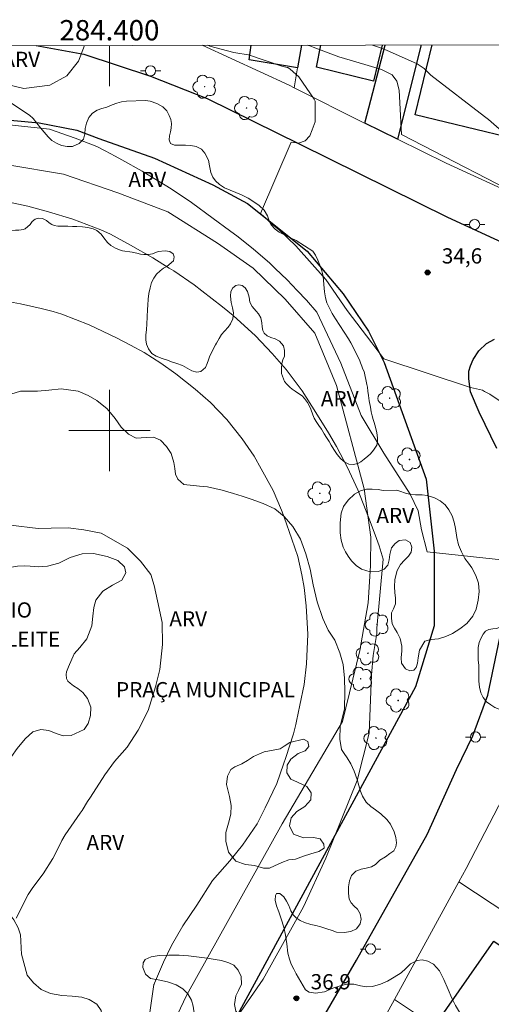
# Model space of a CAD drawing. Extents: x 284065 to 284581, y 1678778 to 1679343.
# Drawn here: x 284391 to 284438, y 1679243 to 1679340 of the extents above; entities that cross this region are included whole.
import ezdxf
from ezdxf.enums import TextEntityAlignment as Align

# ---------------------------------------------------------------- set-up
doc = ezdxf.new("R2010")
doc.units = 0
doc.header["$MEASUREMENT"] = 0
for name, color, linetype, lineweight in [('Articulacao', 7, 'Continuous', 18), ('Edificacoes', 7, 'Continuous', 30), ('Malha_Coordenadas', 7, 'Continuous', 15), ('Muro_Grade', 8, 'Continuous', 20), ('Pavimentacao_Asfaltica_Mfio', 10, 'Continuous', 30), ('Poste', 7, 'Continuous', 9), ('Topon_Escola_Publica_Privada', 7, 'Continuous', 9), ('Topon_Praca_Parque', 7, 'Continuous', 9)]:
    doc.layers.add(name, color=color, linetype=linetype, lineweight=lineweight)
for name, color, linetype, lineweight, true_color in [('Arvores_Isoladas', 7, 'Continuous', 18, 0x00ff33), ('Curvas_Intermediarias', 7, 'Continuous', 9, 0x783c14), ('Curvas_Mestras', 7, 'Continuous', 20, 0x783c14), ('Pto_Cotado', 7, 'Continuous', 9, 0x783c14), ('Topon_Pto_Cotado', 7, 'Continuous', 9, 0x783c14), ('Topon_Vegetacao', 7, 'Continuous', 9, 0x00ff33), ('Vegetacao', 7, 'Orla8', 9, 0x00ff33)]:
    doc.layers.add(name, color=color, linetype=linetype, lineweight=lineweight, true_color=true_color)
doc.styles.add('Arial', font='arial.ttf', dxfattribs={"height": 1.5})
doc.styles.get("Standard").update_dxf_attribs({"font": 'arial.ttf'})
doc.linetypes.add('Orla8', pattern='A,6,-0.5,["V",Standard,S=1,R=0,X=-0.5,Y=-1],-0.5,6,-0.5,["V",Standard,S=1,R=0,X=-0.5,Y=-1],-0.5', length=14)

# ---------------------------------------------------------------- blocks, each defined once
blk = doc.blocks.new('Cotas')
at = {"layer": 'Pto_Cotado'}
blk.add_hatch(color=256, dxfattribs=at).paths.add_polyline_path([(0, 0.24, 1), (0, -0.24, 1)])
at = {"layer": 'Pto_Cotado', "lineweight": -3}
blk.add_lwpolyline([(0, -0.24, -1), (0, 0.24, -1)], format="xyb", close=True, dxfattribs=at)
blk = doc.blocks.new('Arvore')
at = {"layer": 'Arvores_Isoladas'}
blk.add_lwpolyline([(-0.718, 0.493, 0.872324), (-0.722, -0.551, 0.862983), (0.284, -0.827, 0.900105), (0.89, 0.029, 0.863155), (0.262, 0.861, 0.882486)], format="xyb", close=True, dxfattribs=at)
blk.add_circle((0, 0), 0.0286, dxfattribs=at)
blk = doc.blocks.new('Poste')
at = {"layer": 'Poste'}
for points in [[(-0.5, 0), (-1, 0)], [(0.5, 0), (1, 0)]]:
    blk.add_lwpolyline(points, dxfattribs=at)
blk.add_lwpolyline([(0, 0.5, 1), (0, -0.5, 1)], format="xyb", close=True, dxfattribs=at)

msp = doc.modelspace()

# ---------------------------------------------------------------- linework, layer by layer
at = {"layer": 'Articulacao', "flags": 128}
msp.add_lwpolyline([(284080.63, 1679337.48), (284563.036, 1679338.165), (284563.81, 1678783.903), (284081.429, 1678783.219), (284080.63, 1679337.48)], close=True, dxfattribs=at)
at = {"layer": 'Curvas_Intermediarias', "flags": 128}
for points, elevation in [([(284419.467, 1679337.961), (284419.757, 1679337.88), (284420.066, 1679337.772), (284422.616, 1679336.819), (284425.164, 1679336.04), (284426.82, 1679335.558), (284427.874, 1679335.045), (284428.327, 1679334.406), (284428.538, 1679333.519), (284428.771, 1679329.172), (284442.396, 1679322.12)], 34), ([(284425.932, 1679337.97), (284426.722, 1679337.688), (284427.115, 1679337.538), (284427.309, 1679337.456), (284430.328, 1679336.133), (284431.004, 1679335.65), (284431.524, 1679335.139), (284431.67, 1679335.02), (284436.97, 1679330.922), (284437.35, 1679330.621), (284439.193, 1679329.021)], 33), ([(284438.915, 1679287.219), (284431.312, 1679288.05), (284430.736, 1679290.215), (284430.426, 1679292.101), (284429.629, 1679293.735), (284427.051, 1679297.758), (284424.793, 1679301.469), (284422.799, 1679306.637), (284420.422, 1679311.655), (284419.414, 1679312.835), (284418.51, 1679313.78), (284417.503, 1679314.83), (284416.339, 1679315.972), (284415.769, 1679316.505), (284414.206, 1679317.867), (284412.681, 1679319.065), (284411.822, 1679319.708), (284410.215, 1679320.882), (284408.07, 1679322.47), (284406.078, 1679323.819), (284403.988, 1679325.094), (284403.231, 1679325.54), (284401.224, 1679326.678), (284400.571, 1679327.036), (284399.583, 1679327.557), (284398.757, 1679327.975), (284396.609, 1679328.802), (284394.083, 1679329.687), (284387.667, 1679330.363)], 36), ([(284411.405, 1679240.546), (284415.157, 1679245.942), (284419.127, 1679253.062), (284421.332, 1679257.882), (284424.417, 1679265.531), (284425.606, 1679270.173), (284425.692, 1679272.649), (284425.821, 1679275.919), (284425.996, 1679277.82), (284426.344, 1679280.016), (284426.344, 1679280.54), (284426.979, 1679287.337), (284426.572, 1679288.648), (284426.175, 1679289.713), (284425.527, 1679291.472), (284424.478, 1679294.159), (284423.447, 1679296.349), (284422.367, 1679298.422), (284421.579, 1679299.772), (284420.325, 1679301.769), (284418.976, 1679303.897), (284417.399, 1679306.006), (284416.049, 1679307.582), (284414.407, 1679309.327), (284412.206, 1679311.325), (284411.155, 1679312.183), (284409.117, 1679313.766), (284408.345, 1679314.356), (284406.338, 1679315.715), (284405.89, 1679316), (284404.261, 1679317.007), (284402.072, 1679318.261), (284400.095, 1679319.331), (284399.156, 1679319.756), (284396.377, 1679320.815), (284393.987, 1679321.554), (284391.948, 1679322.091), (284390.122, 1679322.508)], 37), ([(284388.32, 1679312.994), (284391.236, 1679312.467), (284393.275, 1679312.013), (284394.471, 1679311.716), (284395.323, 1679311.468), (284397.997, 1679310.401), (284400.698, 1679309.139), (284402.079, 1679308.422), (284403.414, 1679307.693), (284405.079, 1679306.628), (284406.55, 1679305.588), (284408.439, 1679304.085), (284409.966, 1679302.744), (284411.568, 1679301.093), (284413.084, 1679299.17), (284414.247, 1679297.458), (284414.94, 1679296.233), (284416.128, 1679294.102), (284416.965, 1679292.14), (284417.223, 1679291.472), (284417.981, 1679289.309), (284418.555, 1679287.592), (284418.963, 1679285.77), (284419.193, 1679284.545), (284419.388, 1679282.736), (284419.564, 1679279.927), (284419.43, 1679277.001), (284419.178, 1679274.988), (284418.759, 1679272.938), (284418.44, 1679271.365), (284418.363, 1679271.031), (284418.145, 1679270.105), (284417.38, 1679267.781), (284417.165, 1679267.132), (284416.48, 1679265.22), (284415.352, 1679262.83), (284414.546, 1679261.248), (284413.118, 1679259.165), (284411.851, 1679257.612), (284410.165, 1679255.674), (284408.598, 1679253.257), (284407.235, 1679251.218), (284406.126, 1679249.277), (284405.314, 1679247.636), (284404.43, 1679245.559), (284404.395, 1679245.463), (284404.387, 1679245.415), (284403.438, 1679238.718)], 38), ([(284390.805, 1679251.959), (284391.976, 1679254.278), (284392.458, 1679254.981), (284393.463, 1679256.339), (284394.417, 1679257.838), (284394.763, 1679258.471), (284395.307, 1679259.61), (284395.653, 1679260.166), (284397.114, 1679262.304), (284397.307, 1679262.583), (284397.851, 1679263.464), (284398.124, 1679263.888), (284399.538, 1679266.074), (284400.499, 1679267.388), (284401.739, 1679268.809), (284402.831, 1679270.488), (284403.814, 1679272.425), (284404.537, 1679274.74), (284404.954, 1679276.451), (284405.242, 1679278.921), (284405.193, 1679281.1), (284404.736, 1679283.229), (284404.402, 1679284.727), (284404.09, 1679285.811), (284403.053, 1679287.117), (284401.779, 1679288.422), (284399.197, 1679289.883), (284397.48, 1679290.217), (284395.946, 1679290.403), (284394.27, 1679290.39), (284392.978, 1679290.36), (284390.264, 1679290.673)], 39)]:
    msp.add_lwpolyline(points, dxfattribs=dict(at, elevation=elevation))
at = {"layer": 'Curvas_Mestras', "elevation": 35, "flags": 128}
msp.add_lwpolyline([(284409.685, 1679337.947), (284409.89, 1679337.861), (284412.25, 1679337.238), (284412.451, 1679337.208), (284413.678, 1679337.009), (284413.711, 1679336.997), (284416.985, 1679335.906), (284417.528, 1679335.768), (284417.575, 1679335.753), (284417.81, 1679335.581), (284418.659, 1679334.851), (284420.159, 1679332.636), (284420.255, 1679332.444), (284420.257, 1679330.423), (284419.973, 1679329.609), (284419.733, 1679329.031), (284419.301, 1679328.55), (284418.627, 1679328.309), (284417.906, 1679328.404), (284414.883, 1679321.379), (284416.039, 1679320.322), (284416.761, 1679319.745), (284418.352, 1679318.206), (284421.337, 1679314.89), (284423.409, 1679311.814), (284425.865, 1679308.642), (284427.021, 1679307.056), (284435.586, 1679304.227), (284436.753, 1679303.975), (284436.969, 1679303.847), (284437.472, 1679303.589), (284439.578, 1679302.178)], dxfattribs=at)
at = {"layer": 'Edificacoes', "flags": 128}
for points in [[(284418.922, 1679337.96), (284418.545, 1679335.721), (284413.762, 1679336.505), (284413.959, 1679337.953)], [(284426.875, 1679337.972), (284426.012, 1679334.426), (284420.39, 1679335.788), (284420.827, 1679337.963)], [(284428.389, 1679328.698), (284425.178, 1679330.269), (284427.171, 1679337.972)], [(284430.719, 1679337.977), (284428.389, 1679328.698)], [(284441.291, 1679337.992), (284439.09, 1679328.919), (284430.14, 1679331.09), (284431.81, 1679337.979)]]:
    msp.add_lwpolyline(points, dxfattribs=at)
msp.add_lwpolyline([(284432.901, 1679240.744), (284432.041, 1679241.314), (284437.869, 1679249.679), (284455.07, 1679237.914), (284455.32, 1679236.422), (284455.349, 1679236.243), (284455.02, 1679235.752), (284450.488, 1679229.019), (284443.375, 1679233.761)], close=True, dxfattribs=at)
at = {"layer": 'Malha_Coordenadas', "flags": 128}
for points in [[(284400, 1679337.933), (284400, 1679333.933)], [(284400, 1679304), (284400, 1679296)], [(284404, 1679300), (284396, 1679300)]]:
    msp.add_lwpolyline(points, dxfattribs=at)
at = {"layer": 'Muro_Grade', "flags": 128}
for points in [[(284409.144, 1679337.946), (284417.706, 1679334.021), (284418.215, 1679333.77), (284425.134, 1679330.292), (284425.178, 1679330.269), (284428.389, 1679328.698)], [(284418.922, 1679337.96), (284418.545, 1679335.721)], [(284428.389, 1679328.698), (284430.719, 1679337.977)], [(284418.545, 1679335.721), (284418.215, 1679333.77)], [(284428.389, 1679328.698), (284433.182, 1679326.348), (284440.641, 1679322.922), (284440.724, 1679322.886)], [(284389.991, 1679326.175), (284395.486, 1679325.246), (284400.829, 1679323.414), (284405.761, 1679321.542), (284410.643, 1679318.448), (284414.169, 1679316.005), (284417.322, 1679312.939), (284420.251, 1679309.58), (284422.387, 1679304.445), (284425.106, 1679294.264), (284425.744, 1679289.5), (284425.738, 1679286.658), (284425.498, 1679283.022), (284424.657, 1679278.314), (284422.966, 1679271.323), (284417.011, 1679261.245), (284407.641, 1679244.42), (284403.222, 1679235.159), (284398.005, 1679225.169), (284395.805, 1679221.66), (284392.522, 1679217.1), (284391.379, 1679215.849), (284388.283, 1679212.25)], [(284434.422, 1679255.539), (284435.142, 1679256.861), (284440.177, 1679266.553), (284440.494, 1679267.474)], [(284457.611, 1679240.233), (284434.422, 1679255.539), (284428.089, 1679243.945), (284432.041, 1679241.314), (284432.901, 1679240.744), (284443.375, 1679233.761), (284450.488, 1679229.019), (284463.133, 1679220.586)], [(284428.089, 1679243.945), (284425.857, 1679239.874), (284424.468, 1679237.582), (284425.108, 1679237.142), (284437.193, 1679228.829), (284438.223, 1679228.129), (284442.395, 1679225.257), (284447.037, 1679222.066)]]:
    msp.add_lwpolyline(points, dxfattribs=at)
at = {"layer": 'Pavimentacao_Asfaltica_Mfio', "flags": 128}
for points in [[(284392.792, 1679337.923), (284397.49, 1679337.089), (284404.047, 1679334.893), (284409.625, 1679332.69), (284418.763, 1679328.204), (284433.308, 1679321.009), (284439.959, 1679317.975), (284447.914, 1679314.597), (284456.873, 1679311.679), (284463.437, 1679310.041), (284474.188, 1679308.485), (284479.385, 1679307.981), (284487.129, 1679307.673), (284501.188, 1679307.992), (284510.216, 1679308.695), (284515.022, 1679309.155), (284520.271, 1679309.894)], [(284386.272, 1679330.941), (284393.063, 1679330.323), (284396.775, 1679329.57), (284398.965, 1679328.77), (284404.443, 1679326.829), (284410.2, 1679324.21), (284413.603, 1679322.346), (284419.485, 1679317.669), (284423.037, 1679313.455), (284425.537, 1679309.772), (284427.086, 1679306.698), (284431.206, 1679295.211), (284431.999, 1679288.102), (284432.009, 1679280.748), (284430.148, 1679274.754), (284410.288, 1679238.148), (284403.419, 1679225.867), (284399.487, 1679219.027), (284398.273, 1679217.078), (284397.111, 1679215.509), (284396.159, 1679214.291), (284394.71, 1679212.506), (284390.396, 1679207.542)], [(284438.179, 1679298.243), (284436.428, 1679301.799), (284435.577, 1679303.804), (284435.422, 1679305.104), (284435.42, 1679305.857), (284435.572, 1679306.383), (284435.855, 1679306.985), (284436.388, 1679307.859), (284437.151, 1679308.558), (284437.952, 1679309.012)], [(284415.915, 1679233.262), (284424.344, 1679247.813), (284431.315, 1679260.201), (284434.181, 1679266.605), (284435.802, 1679269.931), (284437.276, 1679273.941), (284438.475, 1679279.59)]]:
    msp.add_lwpolyline(points, dxfattribs=at)
at = {"layer": 'Vegetacao', "flags": 128}
msp.add_lwpolyline([(284397.542, 1679337.93), (284396.947, 1679336.39), (284395.809, 1679334.952), (284394.114, 1679334.025), (284391.566, 1679333.679), (284388.791, 1679334.357), (284385.935, 1679335.088), (284383.259, 1679335.811), (284381.004, 1679337.081), (284380.278, 1679337.905)], dxfattribs=at)
for points in [[(284375.862, 1679336.376), (284376.423, 1679336.429), (284377.054, 1679336.441), (284377.67, 1679336.367), (284378.185, 1679336.222), (284378.651, 1679336.023), (284379.091, 1679335.839), (284379.63, 1679335.723), (284380.287, 1679335.658), (284380.819, 1679335.649), (284381.461, 1679335.65), (284382.121, 1679335.651), (284382.792, 1679335.576), (284383.481, 1679335.348), (284383.994, 1679335.173), (284384.627, 1679334.945), (284385.209, 1679334.639), (284385.734, 1679334.243), (284386.197, 1679333.838), (284386.57, 1679333.593), (284387.1, 1679333.437), (284387.754, 1679333.348), (284388.347, 1679333.256), (284388.964, 1679333.057), (284389.413, 1679332.861), (284392.108, 1679331.078), (284392.479, 1679330.726), (284392.853, 1679330.292), (284393.209, 1679329.812), (284393.554, 1679329.393), (284393.974, 1679328.922), (284394.339, 1679328.578), (284394.785, 1679328.309), (284395.268, 1679328.081), (284395.835, 1679327.966), (284396.356, 1679327.99), (284397.021, 1679328.277), (284397.443, 1679328.714), (284397.57, 1679329.215), (284397.593, 1679329.75), (284397.728, 1679330.283), (284397.962, 1679330.818), (284398.346, 1679331.253), (284398.783, 1679331.571), (284399.234, 1679331.725), (284399.752, 1679331.85), (284400.278, 1679332.076), (284400.724, 1679332.245), (284401.172, 1679332.37), (284401.687, 1679332.443), (284403.547, 1679332.514), (284403.999, 1679332.442), (284404.667, 1679332.211), (284405.246, 1679331.882), (284405.64, 1679331.486), (284405.898, 1679331.047), (284406.046, 1679330.653), (284406.122, 1679330.242), (284406.091, 1679329.768), (284406.004, 1679329.412), (284405.924, 1679329.013), (284405.883, 1679328.625), (284406.005, 1679328.283), (284406.405, 1679328.11), (284406.888, 1679328.096), (284407.481, 1679328.111), (284408.019, 1679328.089), (284408.543, 1679327.985), (284409.061, 1679327.717), (284409.415, 1679327.324), (284409.766, 1679326.621), (284409.873, 1679326.068), (284409.998, 1679325.415), (284410.19, 1679324.972), (284410.462, 1679324.579), (284410.836, 1679324.238), (284411.325, 1679323.92), (284413.016, 1679323.227), (284413.667, 1679322.872), (284414.232, 1679322.52), (284414.762, 1679322.167), (284415.251, 1679321.696), (284415.561, 1679321.156), (284415.782, 1679320.571), (284415.932, 1679320.262), (284416.315, 1679319.837), (284416.738, 1679319.528), (284417.308, 1679319.242), (284417.849, 1679318.985), (284418.414, 1679318.728), (284420.053, 1679317.68), (284420.319, 1679317.281), (284420.542, 1679316.783), (284420.722, 1679316.283), (284420.931, 1679315.745), (284421.05, 1679315.204), (284421.127, 1679314.394), (284421.194, 1679313.67), (284421.284, 1679313.069), (284421.429, 1679312.565), (284421.673, 1679312.051), (284421.957, 1679311.542), (284422.279, 1679311.007), (284423.557, 1679309.041), (284423.771, 1679308.644), (284424.63, 1679306.963), (284424.737, 1679306.652), (284424.862, 1679306.346), (284424.977, 1679306.046), (284425.096, 1679305.796), (284425.363, 1679304.545), (284425.412, 1679304.259), (284425.473, 1679303.875), (284425.527, 1679303.454), (284425.607, 1679302.925), (284425.72, 1679302.313), (284425.805, 1679301.826), (284425.884, 1679301.444), (284425.977, 1679301.099), (284426.078, 1679300.79), (284426.207, 1679300.345), (284426.351, 1679299.786), (284426.422, 1679299.292), (284426.428, 1679298.906), (284426.348, 1679298.546), (284426.032, 1679298.056), (284425.715, 1679297.712), (284425.469, 1679297.464), (284425.107, 1679297.161), (284424.774, 1679296.912), (284424.46, 1679296.76), (284424.063, 1679296.655), (284423.59, 1679296.673), (284423.179, 1679296.876), (284422.801, 1679297.197), (284422.438, 1679297.62), (284422.123, 1679298.114), (284421.859, 1679298.569), (284421.648, 1679298.911), (284421.375, 1679299.307), (284421.15, 1679299.683), (284420.881, 1679300.128), (284420.642, 1679300.5), (284420.359, 1679300.894), (284420.182, 1679301.206), (284420.043, 1679301.556), (284419.833, 1679302.091), (284419.679, 1679302.455), (284419.526, 1679302.775), (284419.226, 1679303.168), (284418.984, 1679303.405), (284418.613, 1679303.658), (284418.297, 1679303.865), (284418.015, 1679304.08), (284417.789, 1679304.271), (284417.475, 1679304.559), (284417.255, 1679304.828), (284416.965, 1679305.599), (284416.962, 1679306.148), (284416.982, 1679306.587), (284417.1, 1679306.978), (284417.233, 1679307.338), (284417.252, 1679307.865), (284417.159, 1679308.336), (284416.766, 1679308.805), (284416.323, 1679309.04), (284415.894, 1679309.17), (284415.526, 1679309.337), (284415.262, 1679309.592), (284415.11, 1679309.852), (284415.04, 1679310.2), (284415.027, 1679310.608), (284414.924, 1679311.093), (284414.7, 1679311.478), (284414.468, 1679311.771), (284414.073, 1679312.2), (284413.841, 1679312.63), (284413.752, 1679313.125), (284413.607, 1679313.685), (284413.377, 1679314.045), (284413.065, 1679314.278), (284412.755, 1679314.34), (284412.459, 1679314.297), (284412.159, 1679314.053), (284411.956, 1679313.707), (284411.939, 1679313.232), (284411.992, 1679312.622), (284412.139, 1679312.069), (284412.212, 1679311.578), (284412.142, 1679311.014), (284411.936, 1679310.507), (284411.702, 1679310.168), (284411.347, 1679309.797), (284411.055, 1679309.449), (284410.82, 1679309.062), (284410.543, 1679308.607), (284410.458, 1679308.442), (284410.233, 1679308.021), (284409.85, 1679307.242), (284409.749, 1679306.948), (284409.639, 1679306.595), (284409.454, 1679306.197), (284409.002, 1679305.814), (284408.599, 1679305.743), (284408.12, 1679305.879), (284407.655, 1679306.156), (284407.214, 1679306.408), (284406.654, 1679306.586), (284406.12, 1679306.753), (284405.732, 1679306.923), (284405.208, 1679307.108), (284404.596, 1679307.323), (284404.179, 1679307.602), (284403.853, 1679308.054), (284403.649, 1679308.499), (284403.59, 1679308.928), (284403.588, 1679309.393), (284403.639, 1679309.942), (284403.685, 1679310.488), (284403.75, 1679311.919), (284403.774, 1679312.34), (284403.823, 1679312.948), (284403.889, 1679313.503), (284403.997, 1679314.063), (284404.148, 1679314.57), (284404.381, 1679315.003), (284404.65, 1679315.386), (284405.002, 1679315.735), (284405.342, 1679315.991), (284405.67, 1679316.148), (284406.323, 1679316.726), (284406.389, 1679317.107), (284406.276, 1679317.39), (284405.952, 1679317.64), (284405.495, 1679317.712), (284404.815, 1679317.624), (284404.241, 1679317.416), (284403.855, 1679317.336), (284403.402, 1679317.331), (284403.07, 1679317.379), (284402.691, 1679317.471), (284402.234, 1679317.559), (284401.282, 1679317.713), (284400.988, 1679317.785), (284400.583, 1679317.968), (284400.134, 1679318.231), (284399.796, 1679318.511), (284399.455, 1679318.971), (284399.169, 1679319.333), (284398.742, 1679319.693), (284398.406, 1679319.856), (284397.872, 1679319.992), (284397.347, 1679320.064), (284396.799, 1679320.084), (284396.362, 1679320.095), (284395.891, 1679320.117), (284395.33, 1679320.122), (284394.915, 1679320.128), (284394.559, 1679320.19), (284394.315, 1679320.298), (284394.061, 1679320.471), (284393.791, 1679320.69), (284393.419, 1679320.893), (284393.024, 1679320.907), (284392.684, 1679320.83), (284392.372, 1679320.58), (284392.177, 1679320.296), (284391.711, 1679319.851), (284391.51, 1679319.806), (284391.306, 1679319.772), (284391.085, 1679319.751), (284390.735, 1679319.739), (284390.344, 1679319.712), (284389.976, 1679319.642), (284389.628, 1679319.512), (284389.187, 1679319.325), (284388.771, 1679319.163), (284388.363, 1679319.032), (284387.849, 1679318.937), (284387.374, 1679318.92), (284386.978, 1679318.94), (284386.615, 1679319.008), (284386.271, 1679319.143), (284385.941, 1679319.384), (284385.761, 1679319.621), (284385.558, 1679319.935), (284385.282, 1679320.24), (284385.054, 1679320.437), (284384.74, 1679320.56), (284384.333, 1679320.6), (284383.814, 1679320.597), (284383.373, 1679320.538), (284383.023, 1679320.401), (284382.627, 1679320.169), (284382.319, 1679319.978), (284382.066, 1679319.782), (284381.806, 1679319.5), (284381.541, 1679319.202), (284381.227, 1679318.865), (284380.9, 1679318.535), (284380.465, 1679318.154), (284379.994, 1679317.93), (284379.528, 1679317.853), (284378.96, 1679317.843), (284378.449, 1679317.846), (284377.982, 1679317.92), (284377, 1679318.869), (284376.791, 1679319.141), (284376.609, 1679319.442), (284376.456, 1679319.75), (284376.355, 1679320.108), (284376.31, 1679320.527), (284376.298, 1679320.931), (284376.289, 1679321.519), (284376.371, 1679322.026), (284376.522, 1679322.471), (284376.7, 1679322.761), (284377.034, 1679323.082), (284377.318, 1679323.257), (284377.607, 1679323.403), (284377.958, 1679323.548), (284378.308, 1679323.635), (284378.714, 1679323.76), (284378.986, 1679323.915), (284379.245, 1679324.129), (284379.47, 1679324.399), (284379.673, 1679324.804), (284379.779, 1679325.15), (284379.737, 1679325.641), (284379.499, 1679326.09), (284379.158, 1679326.405), (284378.52, 1679326.58), (284377.652, 1679326.595), (284376.98, 1679326.584), (284376.503, 1679326.588), (284375.915, 1679326.686), (284375.464, 1679326.86), (284375.083, 1679327.099), (284374.666, 1679327.775), (284374.672, 1679327.906), (284374.7, 1679328.107), (284374.794, 1679328.385), (284374.929, 1679328.699), (284374.985, 1679329.056), (284374.803, 1679329.551), (284374.316, 1679329.912), (284373.579, 1679330.073), (284373.037, 1679330.153), (284372.496, 1679330.373), (284372.161, 1679330.649), (284372.006, 1679330.983), (284371.983, 1679331.595), (284372.059, 1679332.235), (284372.237, 1679332.843), (284372.519, 1679333.395), (284372.88, 1679333.896), (284373.228, 1679334.277), (284373.521, 1679334.807), (284373.853, 1679335.31), (284374.157, 1679335.609), (284374.404, 1679335.788), (284374.712, 1679335.971), (284375.05, 1679336.121)], [(284408.883, 1679294.504), (284409.662, 1679294.448), (284411.091, 1679294.135), (284412.211, 1679293.806), (284413.078, 1679293.524), (284413.97, 1679293.241), (284415.136, 1679292.814), (284416.298, 1679292.289), (284417.206, 1679291.537), (284418.068, 1679290.553), (284418.813, 1679289.311), (284419.361, 1679287.857), (284419.78, 1679286.346), (284420.065, 1679284.804), (284420.47, 1679283.133), (284421.018, 1679281.489), (284421.545, 1679280.344), (284422.212, 1679279.354), (284422.688, 1679278.086), (284423.024, 1679276.936), (284423.16, 1679275.59), (284423.202, 1679274.244), (284423.163, 1679272.594), (284422.739, 1679270.845), (284422.706, 1679269.584), (284422.879, 1679268.569), (284423.119, 1679268.172), (284423.419, 1679267.749), (284423.772, 1679267.168), (284424.107, 1679266.447), (284424.397, 1679265.612), (284424.563, 1679265.042), (284424.75, 1679264.464), (284424.941, 1679263.982), (284425.294, 1679263.38), (284425.756, 1679262.947), (284426.214, 1679262.631), (284426.743, 1679262.223), (284427.349, 1679261.667), (284427.695, 1679261.206), (284428.055, 1679260.449), (284428.235, 1679259.91), (284428.285, 1679259.368), (284428.233, 1679258.976), (284428.011, 1679258.589), (284427.635, 1679258.331), (284427.202, 1679258.007), (284426.636, 1679257.673), (284426.481, 1679257.512), (284426.221, 1679257.257), (284425.828, 1679257.03), (284425.283, 1679256.896), (284424.791, 1679256.796), (284424.293, 1679256.591), (284423.864, 1679256.175), (284423.641, 1679255.624), (284423.569, 1679255.04), (284423.57, 1679254.418), (284423.634, 1679253.845), (284423.831, 1679253.455), (284424.122, 1679253.142), (284424.43, 1679252.838), (284424.712, 1679252.379), (284424.788, 1679251.87), (284424.7, 1679251.397), (284424.34, 1679250.92), (284423.784, 1679250.654), (284423.118, 1679250.542), (284422.381, 1679250.597), (284421.93, 1679250.738), (284421.432, 1679250.898), (284420.839, 1679251.094), (284420.335, 1679251.248), (284419.832, 1679251.328), (284419.214, 1679251.529), (284418.807, 1679251.717), (284418.411, 1679251.982), (284418.098, 1679252.286), (284417.862, 1679252.671), (284417.672, 1679253.206), (284417.454, 1679253.643), (284417.171, 1679254.061), (284416.796, 1679254.403), (284416.475, 1679254.384), (284416.372, 1679254.179), (284416.341, 1679253.726), (284416.458, 1679253.173), (284416.691, 1679252.588), (284416.928, 1679251.893), (284417.193, 1679251.073), (284417.354, 1679250.29), (284417.481, 1679249.441), (284417.592, 1679248.529), (284417.731, 1679247.906), (284417.91, 1679247.432), (284418.159, 1679246.945), (284418.402, 1679246.476), (284419.325, 1679244.911), (284419.69, 1679244.675), (284420.307, 1679244.579), (284421.178, 1679244.718), (284422.005, 1679245.058), (284422.743, 1679245.305), (284423.382, 1679245.447), (284424.074, 1679245.457), (284424.731, 1679245.307), (284425.341, 1679245.181), (284425.929, 1679245.223), (284426.722, 1679245.444), (284427.41, 1679245.756), (284428.039, 1679246.162), (284428.736, 1679246.588), (284429.208, 1679246.988), (284429.666, 1679247.447), (284430.308, 1679247.791), (284430.83, 1679247.845), (284431.383, 1679247.732), (284431.937, 1679247.44), (284432.513, 1679246.787), (284432.964, 1679245.919), (284433.365, 1679244.92), (284433.746, 1679244.074), (284434.105, 1679243.342), (284434.493, 1679242.688), (284435.069, 1679241.978), (284435.601, 1679241.406), (284436.058, 1679240.969), (284436.354, 1679240.457), (284436.465, 1679239.8), (284436.271, 1679239.01), (284435.718, 1679238.503), (284434.884, 1679238.213), (284434.12, 1679238.184), (284433.252, 1679238.221), (284432.456, 1679238.251), (284431.834, 1679238.188), (284431.158, 1679238.064), (284430.589, 1679237.957), (284429.887, 1679237.94), (284429.365, 1679237.965), (284428.708, 1679238.049), (284428.101, 1679238.096), (284427.409, 1679238.258), (284426.937, 1679238.506), (284426.505, 1679238.959), (284426.25, 1679239.352), (284425.879, 1679239.792), (284425.488, 1679240.008), (284424.969, 1679239.967), (284424.419, 1679239.768), (284423.759, 1679239.685), (284423.199, 1679239.688), (284422.463, 1679239.914), (284421.931, 1679240.287), (284421.584, 1679240.822), (284421.273, 1679241.406), (284420.86, 1679241.808), (284420.366, 1679241.956), (284419.973, 1679241.965), (284419.504, 1679241.993), (284419.13, 1679242.146), (284418.721, 1679242.215), (284418.136, 1679242.221), (284417.444, 1679242.198), (284416.774, 1679242.156), (284415.658, 1679242.086), (284415.098, 1679242.026), (284414.601, 1679241.972), (284413.938, 1679241.905), (284413.416, 1679241.945), (284412.925, 1679242.225), (284412.44, 1679242.787), (284412.329, 1679243.451), (284412.467, 1679244.3), (284412.733, 1679244.838), (284413.009, 1679245.451), (284412.968, 1679246.225), (284412.684, 1679246.844), (284412.246, 1679247.316), (284411.755, 1679247.57), (284411.038, 1679247.774), (284410.434, 1679247.877), (284409.616, 1679248.024), (284407.789, 1679248.242), (284406.861, 1679248.316), (284405.836, 1679248.322), (284404.911, 1679248.292), (284404.116, 1679248.137), (284403.525, 1679247.879), (284403.321, 1679247.564), (284403.302, 1679247.095), (284403.539, 1679246.454), (284404.052, 1679246.002), (284404.785, 1679245.87), (284405.713, 1679245.705), (284406.568, 1679245.397), (284407.223, 1679244.992), (284407.714, 1679244.512), (284408.07, 1679243.896), (284408.266, 1679243.298), (284408.377, 1679242.408), (284408.375, 1679241.44), (284408.329, 1679240.565), (284408.276, 1679239.867), (284408.069, 1679239.04), (284407.752, 1679238.272), (284407.25, 1679237.74), (284406.401, 1679237.34), (284405.684, 1679237.091), (284404.863, 1679236.876), (284404.099, 1679236.834), (284403.366, 1679236.953), (284402.51, 1679237.402), (284401.783, 1679237.998), (284401.415, 1679238.548), (284401.263, 1679239.441), (284401.108, 1679240.243), (284400.469, 1679240.884), (284399.846, 1679241.207), (284399.367, 1679241.61), (284399.266, 1679241.949), (284399.256, 1679242.393), (284399.184, 1679242.861), (284398.774, 1679243.502), (284398.012, 1679243.945), (284397.264, 1679244.18), (284396.311, 1679244.289), (284395.301, 1679244.341), (284394.194, 1679244.542), (284393.284, 1679244.918), (284392.504, 1679245.578), (284391.877, 1679246.357), (284391.328, 1679248.416), (284391.289, 1679248.995), (284391.282, 1679249.731), (284391.25, 1679250.306), (284391.014, 1679251.023), (284390.585, 1679251.8), (284390.169, 1679252.321), (284389.474, 1679252.877), (284388.765, 1679253.461), (284388.186, 1679254.266), (284387.77, 1679255.093), (284387.514, 1679256.108), (284387.315, 1679257.246), (284387.141, 1679258.143), (284386.85, 1679259.073), (284386.532, 1679259.991), (284386.38, 1679260.868), (284386.554, 1679262.806), (284386.936, 1679263.951), (284387.803, 1679265.188), (284388.57, 1679265.944), (284389.242, 1679266.476), (284389.833, 1679267.112), (284390.354, 1679267.87), (284390.916, 1679268.689), (284391.695, 1679269.639), (284392.459, 1679270.31), (284393.248, 1679270.553), (284394.025, 1679270.444), (284394.764, 1679270.168), (284395.428, 1679269.917), (284396.243, 1679269.94), (284397.497, 1679270.545), (284397.896, 1679271.127), (284398.149, 1679271.911), (284398.171, 1679272.747), (284397.849, 1679273.612), (284397.392, 1679274.206), (284396.892, 1679274.579), (284396.473, 1679274.84), (284396.114, 1679275.126), (284395.916, 1679275.32), (284395.784, 1679275.575), (284395.733, 1679275.978), (284395.764, 1679276.242), (284395.955, 1679276.729), (284396.533, 1679277.998), (284397.095, 1679278.63), (284397.783, 1679279.474), (284398.278, 1679280.758), (284398.375, 1679281.723), (284398.462, 1679282.576), (284398.656, 1679283.299), (284399.35, 1679284.187), (284400.312, 1679284.779), (284401.221, 1679285.268), (284401.6, 1679285.979), (284401.483, 1679286.57), (284400.813, 1679287.198), (284399.762, 1679287.603), (284398.438, 1679287.891), (284397.315, 1679287.849), (284396.133, 1679287.482), (284395.029, 1679286.94), (284393.904, 1679286.634), (284392.992, 1679286.573), (284392.202, 1679286.629), (284391.62, 1679286.673), (284390.938, 1679286.65), (284389.938, 1679286.488), (284388.995, 1679286.283), (284388.224, 1679286.188), (284387.221, 1679286.124), (284386.362, 1679286.23), (284385.393, 1679286.657), (284384.591, 1679287.131), (284383.851, 1679287.611), (284383.177, 1679288.409), (284382.795, 1679289.771), (284382.866, 1679291.044), (284383.677, 1679294.42), (284384.107, 1679295.247), (284384.421, 1679296.506), (284384.671, 1679297.512), (284385.044, 1679298.607), (284385.506, 1679299.369), (284386.012, 1679299.835), (284386.593, 1679300.26), (284387.224, 1679300.94), (284387.746, 1679301.642), (284388.201, 1679302.234), (284388.767, 1679302.671), (284389.458, 1679303.147), (284390.275, 1679303.591), (284391.244, 1679303.86), (284392.087, 1679303.873), (284392.898, 1679303.874), (284394.033, 1679303.96), (284395.244, 1679304.106), (284396.927, 1679303.891), (284397.918, 1679303.458), (284398.764, 1679302.949), (284399.769, 1679302.123), (284400.562, 1679301.181), (284401.161, 1679300.329), (284401.863, 1679299.647), (284402.643, 1679299.252), (284403.63, 1679299.322), (284404.344, 1679299.329), (284405.033, 1679299.034), (284405.606, 1679298.431), (284406.07, 1679297.727), (284406.341, 1679296.847), (284406.43, 1679296.262), (284406.515, 1679295.715), (284406.745, 1679295.218), (284407.337, 1679294.687)], [(284428.295, 1679294.117), (284428.604, 1679294.013), (284429.159, 1679293.812), (284429.689, 1679293.705), (284430.16, 1679293.677), (284430.798, 1679293.661), (284431.303, 1679293.599), (284432.034, 1679293.368), (284432.604, 1679293.08), (284433.073, 1679292.672), (284433.458, 1679292.184), (284433.757, 1679291.606), (284433.971, 1679290.985), (284434.105, 1679290.354), (284434.216, 1679289.472), (284434.399, 1679288.739), (284434.679, 1679288.053), (284435.026, 1679287.403), (284435.378, 1679286.947), (284435.711, 1679286.467), (284436.099, 1679285.717), (284436.372, 1679284.952), (284436.43, 1679284.132), (284436.336, 1679283.286), (284436.131, 1679282.385), (284435.814, 1679281.706), (284435.222, 1679280.995), (284434.532, 1679280.447), (284433.81, 1679280.007), (284433.16, 1679279.695), (284432.439, 1679279.479), (284431.698, 1679279.421), (284431.074, 1679279.263), (284430.549, 1679278.375), (284430.414, 1679277.608), (284430.359, 1679277.087), (284430.236, 1679276.659), (284429.992, 1679276.398), (284429.6, 1679276.336), (284429.17, 1679276.517), (284428.794, 1679277.076), (284428.76, 1679277.618), (284428.817, 1679278.28), (284428.802, 1679278.749), (284428.646, 1679279.511), (284428.349, 1679280.101), (284428.073, 1679280.529), (284427.874, 1679280.94), (284427.778, 1679281.52), (284427.787, 1679282.037), (284427.985, 1679282.434), (284428.193, 1679282.914), (284428.19, 1679283.486), (284428.11, 1679284.047), (284428.081, 1679284.614), (284428.116, 1679285.314), (284428.352, 1679286.206), (284428.676, 1679286.787), (284429.08, 1679287.218), (284429.459, 1679287.617), (284429.731, 1679288.021), (284429.8, 1679288.514), (284429.625, 1679288.97), (284429.187, 1679289.245), (284428.537, 1679289.148), (284428.146, 1679288.88), (284427.797, 1679288.435), (284427.623, 1679287.771), (284427.566, 1679287.276), (284427.419, 1679286.747), (284427.075, 1679286.326), (284426.509, 1679286.096), (284425.675, 1679286.079), (284424.821, 1679286.336), (284424.309, 1679286.689), (284423.847, 1679287.171), (284423.539, 1679287.609), (284423.263, 1679288.062), (284423.029, 1679288.509), (284422.829, 1679289.183), (284422.719, 1679289.905), (284422.73, 1679290.897), (284422.839, 1679291.848), (284423.065, 1679292.522), (284423.538, 1679293.132), (284424.161, 1679293.719), (284424.746, 1679294.071), (284425.319, 1679294.227), (284425.881, 1679294.232), (284426.474, 1679294.18), (284426.974, 1679294.08)], [(284442.052, 1679287.357), (284442.141, 1679287.214), (284442.294, 1679286.954), (284442.411, 1679286.699), (284442.521, 1679286.345), (284442.607, 1679285.913), (284442.634, 1679285.324), (284442.623, 1679284.875), (284442.625, 1679284.312), (284442.65, 1679283.797), (284442.762, 1679283.28), (284442.934, 1679282.852), (284443.186, 1679282.407), (284443.418, 1679281.975), (284443.583, 1679281.485), (284443.752, 1679280.658), (284443.836, 1679280.047), (284443.906, 1679279.387), (284443.964, 1679278.687), (284444.023, 1679278.051), (284444.044, 1679277.33), (284444.045, 1679276.685), (284444.051, 1679276.098), (284444.039, 1679275.498), (284443.806, 1679274.035), (284443.565, 1679273.599), (284443.394, 1679273.333), (284443.019, 1679272.957), (284442.615, 1679272.66), (284442.24, 1679272.543), (284441.691, 1679272.393), (284441.159, 1679272.304), (284440.544, 1679272.275), (284440.085, 1679272.269), (284439.534, 1679272.283), (284439.056, 1679272.347), (284438.554, 1679272.471), (284437.977, 1679272.712), (284437.571, 1679272.966), (284437.159, 1679273.283), (284436.809, 1679273.696), (284436.586, 1679274.146), (284436.45, 1679274.712), (284436.402, 1679275.295), (284436.394, 1679275.743), (284436.393, 1679276.373), (284436.391, 1679276.841), (284436.347, 1679277.401), (284436.328, 1679277.811), (284436.318, 1679278.224), (284436.325, 1679278.635), (284436.417, 1679279.105), (284436.59, 1679279.524), (284436.826, 1679279.934), (284437.063, 1679280.217), (284437.37, 1679280.393), (284437.772, 1679280.473), (284438.15, 1679280.505), (284438.565, 1679280.649), (284438.93, 1679280.855), (284439.168, 1679281.114), (284439.343, 1679281.701), (284439.333, 1679282.075), (284439.289, 1679282.409), (284439.2, 1679282.777), (284439.083, 1679283.193), (284438.933, 1679283.693), (284438.802, 1679284.076), (284438.659, 1679284.463), (284438.549, 1679284.799), (284438.483, 1679285.082), (284438.454, 1679285.495), (284438.453, 1679285.861), (284438.474, 1679286.171), (284438.551, 1679286.465), (284438.741, 1679286.869), (284438.941, 1679287.122), (284439.222, 1679287.36), (284439.58, 1679287.574), (284439.889, 1679287.704), (284440.278, 1679287.793), (284440.682, 1679287.79), (284441.059, 1679287.762)], [(284415.249, 1679268.341), (284414.8, 1679268.161), (284414.209, 1679267.877), (284413.615, 1679267.493), (284413.03, 1679267.172), (284412.357, 1679266.882), (284411.958, 1679266.595), (284411.626, 1679265.956), (284411.542, 1679265.123), (284411.829, 1679263.956), (284411.978, 1679263.057), (284411.95, 1679262.22), (284411.722, 1679261.311), (284411.481, 1679260.396), (284411.459, 1679259.534), (284411.747, 1679258.455), (284412.468, 1679257.576), (284413.421, 1679257.24), (284414.293, 1679257.14), (284415.192, 1679256.89), (284415.784, 1679256.884), (284416.277, 1679257.105), (284416.972, 1679257.448), (284417.67, 1679257.723), (284418.33, 1679257.786), (284419.113, 1679258.058), (284419.842, 1679258.285), (284420.644, 1679258.512), (284421.169, 1679258.843), (284421.112, 1679259.258), (284420.756, 1679259.767), (284420.102, 1679259.911), (284419.124, 1679259.878), (284418.12, 1679260.227), (284417.754, 1679261.072), (284417.892, 1679261.837), (284418.454, 1679262.476), (284419.262, 1679262.967), (284419.843, 1679263.612), (284419.886, 1679264.298), (284419.445, 1679264.945), (284418.542, 1679265.353), (284417.859, 1679265.639), (284417.484, 1679266.264), (284417.515, 1679267.035), (284417.867, 1679267.63), (284418.605, 1679268.171), (284419.272, 1679268.449), (284419.642, 1679268.886), (284419.563, 1679269.355), (284419.119, 1679269.609), (284417.767, 1679269.274), (284417.221, 1679268.893), (284416.818, 1679268.657)]]:
    msp.add_lwpolyline(points, close=True, dxfattribs=at)

# ---------------------------------------------------------------- block references
at = {"layer": 'Arvores_Isoladas'}
for p in [(284409.38, 1679333.875), (284413.51, 1679331.77), (284427.614, 1679303.183), (284429.563, 1679297.145), (284420.73, 1679293.808), (284426.372, 1679280.884), (284425.47, 1679278.054), (284424.754, 1679275.542), (284428.451, 1679273.404), (284426.254, 1679269.7)]:
    msp.add_blockref('Arvore', p, dxfattribs=at)
at = {"layer": 'Poste'}
for p in [(284404.051, 1679335.435), (284435.986, 1679320.306), (284436.072, 1679269.807), (284425.734, 1679248.923)]:
    msp.add_blockref('Poste', p, dxfattribs=at)
at = {"layer": 'Pto_Cotado'}
for p in [(284431.35, 1679315.571, 34.56), (284418.423, 1679244.069, 36.9)]:
    msp.add_blockref('Cotas', p, dxfattribs=at)

# ---------------------------------------------------------------- texts
at = {"layer": 'Malha_Coordenadas', "style": 'Arial'}
msp.add_text('284.400', height=2, dxfattribs=at).set_placement((284400, 1679338.433), align=Align.CENTER)
at = {"layer": 'Topon_Escola_Publica_Privada', "style": 'Arial'}
for s, p in [('ESC. EST. DE ENS. MÉDIO', (284380.463, 1679281.57)), ('PROFESSOR SARMENTO LEITE', (284380.745, 1679278.692))]:
    msp.add_text(s, height=1.5, dxfattribs=at).set_placement(p, align=Align.CENTER)
at = {"layer": 'Topon_Praca_Parque', "style": 'Arial'}
msp.add_text('PRAÇA MUNICIPAL', height=1.5, dxfattribs=at).set_placement((284400.646, 1679273.719))
at = {"layer": 'Topon_Pto_Cotado', "style": 'Arial'}
for s, p in [('34,6', (284432.751, 1679316.451, 34.56)), ('36,9', (284419.824, 1679244.949, 36.9))]:
    msp.add_text(s, height=1.5, dxfattribs=at).set_placement(p)
at = {"layer": 'Topon_Vegetacao', "style": 'Arial'}
for rotation, p in [(0.09539, (284389.45, 1679335.805)), (0.06071, (284401.866, 1679323.978)), (0.06071, (284420.831, 1679302.388)), (0.06071, (284426.303, 1679290.878)), (0.06071, (284405.899, 1679280.694)), (0.06071, (284397.736, 1679258.663))]:
    msp.add_text('ARV', height=1.5, rotation=rotation, dxfattribs=at).set_placement(p)

doc.saveas('drawing.dxf')
